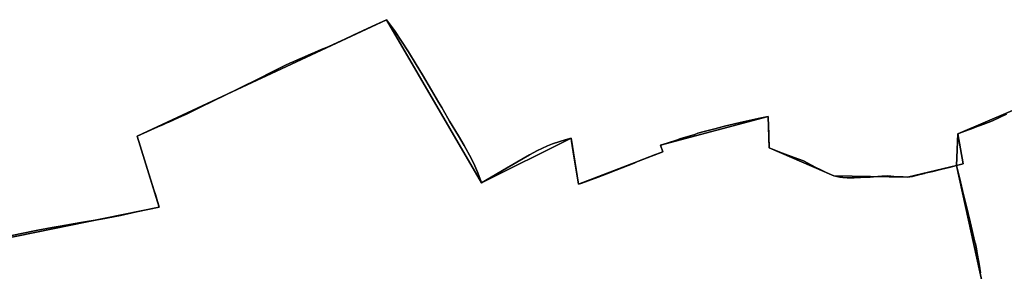
# Model space of a CAD drawing. Units: inches. Extents: x 48930 to 106139, y 57015 to 138762.
# Drawn here: x 80669 to 82163, y 65514 to 65897 of the extents above; entities that cross this region are included whole.
import ezdxf

# ---------------------------------------------------------------- set-up
doc = ezdxf.new("R2010")
doc.units = ezdxf.units.IN
doc.header["$MEASUREMENT"] = 0
for name, color, linetype, lineweight in [('LIMADM_CANTONS', 10, 'Continuous', 25), ('LIMADM_COMM_CADASTRALES', 10, 'Continuous', 25), ('LIMADM_COMMUNES', 10, 'Continuous', 25), ('LIMADM_GEN_CANTONS', 10, 'Continuous', 25), ('LIMADM_GEN_COMM_CADASTRALES', 10, 'Continuous', 25), ('LIMADM_GEN_COMMUNES', 10, 'Continuous', 25), ('LIMADM_GEN_SECTIONS', 10, 'Continuous', 25), ('LIMADM_LEGISLATIVE', 10, 'Continuous', 25), ('LIMADM_SECTIONS', 10, 'Continuous', 25)]:
    doc.layers.add(name, color=color, linetype=linetype, lineweight=lineweight)

# ---------------------------------------------------------------- blocks, each defined once
blk = doc.blocks.new('limadmin_ACAD_1_FMEBLOCK34')
at = {"layer": 'LIMADM_GEN_COMM_CADASTRALES'}
blk.add_lwpolyline([(-1367.368, -2519.097), (-1096.202, -2463.987), (-1129.602, -2356.025), (-751.483, -2179.176), (-607.272, -2426.804), (-471.413, -2359.29), (-459.929, -2429.263), (-331.967, -2379.8), (-335.401, -2369.612), (-172.257, -2326.464), (-170.478, -2374.088), (-72.413, -2416.173), (39.254, -2418.192), (113.636, -2400.786), (115.696, -2352.46), (232.872, -2302.381)], dxfattribs=at)
blk = doc.blocks.new('limadmin_ACAD_1_FMEBLOCK127')
at = {"layer": 'LIMADM_GEN_COMM_CADASTRALES'}
blk.add_lwpolyline([(960.241, 1437.7065), (843.065, 1387.6275), (841.005, 1339.3015), (766.623, 1321.8955), (654.956, 1323.9145), (556.891, 1365.9995), (555.112, 1413.6235), (391.968, 1370.4755), (395.402, 1360.2875), (267.44, 1310.8245), (255.956, 1380.7975), (120.097, 1313.2835), (-24.114, 1560.9115), (-402.233, 1384.0625), (-368.833, 1276.1005), (-639.999, 1220.9905)], dxfattribs=at)
blk = doc.blocks.new('limadmin_ACAD_1_FMEBLOCK139')
at = {"layer": 'LIMADM_GEN_CANTONS'}
blk.add_lwpolyline([(12610.549, 865.005), (12493.373, 814.926), (12491.313, 766.6), (12416.931, 749.194), (12305.264, 751.213), (12207.199, 793.298), (12205.42, 840.922), (12042.276, 797.774), (12045.71, 787.586), (11917.748, 738.123), (11906.264, 808.096), (11770.405, 740.582), (11626.194, 988.21), (11248.075, 811.361), (11281.475, 703.399), (11010.309, 648.289)], dxfattribs=at)
blk = doc.blocks.new('limadmin_ACAD_1_FMEBLOCK142')
at = {"layer": 'LIMADM_GEN_CANTONS'}
blk.add_lwpolyline([(1629.4715, -8889.5955), (1900.6375, -8834.4855), (1867.2375, -8726.5235), (2245.3565, -8549.6745), (2389.5675, -8797.3025), (2525.4265, -8729.7885), (2536.9105, -8799.7615), (2664.8725, -8750.2985), (2661.4385, -8740.1105), (2824.5825, -8696.9625), (2826.3615, -8744.5865), (2924.4265, -8786.6715), (3036.0935, -8788.6905), (3110.4755, -8771.2845), (3112.5355, -8722.9585), (3229.7115, -8672.8795)], dxfattribs=at)
blk = doc.blocks.new('limadmin_ACAD_1_FMEBLOCK207')
at = {"layer": 'LIMADM_GEN_SECTIONS'}
blk.add_lwpolyline([(-863.1125, -1259.2985), (-591.9465, -1204.1885), (-625.3465, -1096.2265), (-247.2275, -919.3775), (-103.0165, -1167.0055), (32.8425, -1099.4915), (44.3265, -1169.4645), (172.2885, -1120.0015), (168.8545, -1109.8135), (331.9985, -1066.6655), (333.7775, -1114.2895), (431.8425, -1156.3745), (543.5095, -1158.3935), (617.8915, -1140.9875), (619.9515, -1092.6615), (737.1275, -1042.5825)], dxfattribs=at)
blk = doc.blocks.new('limadmin_ACAD_1_FMEBLOCK473')
at = {"layer": 'LIMADM_GEN_SECTIONS'}
blk.add_lwpolyline([(-1461.766, 351.911), (-1578.942, 301.832), (-1581.002, 253.506), (-1541.031, 71.581)], dxfattribs=at)
blk = doc.blocks.new('limadmin_ACAD_1_FMEBLOCK511')
at = {"layer": 'LIMADM_GEN_SECTIONS'}
blk.add_lwpolyline([(844.526, 843.1075), (804.555, 1025.0325), (730.173, 1007.6265), (618.506, 1009.6455), (520.441, 1051.7305), (518.662, 1099.3545), (355.518, 1056.2065), (358.952, 1046.0185), (230.99, 996.5555), (219.506, 1066.5285), (83.647, 999.0145), (-60.564, 1246.6425), (-438.683, 1069.7935), (-405.283, 961.8315), (-676.449, 906.7215)], dxfattribs=at)
blk = doc.blocks.new('limadmin_ACAD_1_FMEBLOCK719')
at = {"layer": 'LIMADM_GEN_COMMUNES'}
blk.add_lwpolyline([(960.241, 1437.7065), (843.065, 1387.6275), (841.005, 1339.3015), (766.623, 1321.8955), (654.956, 1323.9145), (556.891, 1365.9995), (555.112, 1413.6235), (391.968, 1370.4755), (395.402, 1360.2875), (267.44, 1310.8245), (255.956, 1380.7975), (120.097, 1313.2835), (-24.114, 1560.9115), (-402.233, 1384.0625), (-368.833, 1276.1005), (-639.999, 1220.9905)], dxfattribs=at)
blk = doc.blocks.new('limadmin_ACAD_1_FMEBLOCK728')
at = {"layer": 'LIMADM_GEN_COMMUNES'}
blk.add_lwpolyline([(-1367.368, -2519.097), (-1096.202, -2463.987), (-1129.602, -2356.025), (-751.483, -2179.176), (-607.272, -2426.804), (-471.413, -2359.29), (-459.929, -2429.263), (-331.967, -2379.8), (-335.401, -2369.612), (-172.257, -2326.464), (-170.478, -2374.088), (-72.413, -2416.173), (39.254, -2418.192), (113.636, -2400.786), (115.696, -2352.46), (232.872, -2302.381)], dxfattribs=at)
blk = doc.blocks.new('limadmin_ACAD_1_FMEBLOCK785')
at = {"layer": 'LIMADM_COMMUNES'}
blk.add_lwpolyline([(916.067, 1417.3385), (895.001, 1407.2455), (881.802, 1402.3365), (867.387, 1396.9755), (866.839, 1396.7715), (861.203, 1394.6755), (852.737, 1391.5275), (848.939, 1390.1145), (842.251, 1387.6275), (850.109, 1341.7075), (840.191, 1339.3015), (829.195, 1336.6185), (826.408, 1335.9385), (815.903, 1333.3745), (804.34, 1330.5525), (794.314, 1328.1065), (791.504, 1327.4205), (784.58, 1325.6795), (780.754, 1324.7005), (777.071, 1323.7585), (773.174, 1322.7615), (765.809, 1321.8955), (759.005, 1322.0825), (752.993, 1322.2475), (750.024, 1322.3285), (735.301, 1323.6265), (726.801, 1323.3375), (714.228, 1322.3225), (708.936, 1321.8955), (694.273, 1321.1945), (684.803, 1320.7415), (674.224, 1320.7415), (667.612, 1321.1845), (663.098, 1321.6065), (654.142, 1323.9145), (643.607, 1328.3575), (633.404, 1333.3825), (626.911, 1336.5795), (608.09, 1346.5315), (594.042, 1351.7545), (575.912, 1358.2155), (556.077, 1365.9995), (555.413, 1383.7665), (555.253, 1388.0525), (554.852, 1398.7955), (554.298, 1413.6235), (539.379, 1410.7325), (509.997, 1404.2625), (488.292, 1399.3585), (484.663, 1398.3625), (473.391, 1395.2705), (457.431, 1390.9085), (447.848, 1388.2905), (442.916, 1386.7465), (422.045, 1380.2135), (415.103, 1378.0305), (400.947, 1373.5785), (391.154, 1370.4755), (394.588, 1360.2875), (383.386, 1356.0295), (356.292, 1345.2575), (350.816, 1343.0805), (323.865, 1332.5665), (316.058, 1329.5215), (296.12, 1321.9155), (271.441, 1312.5015), (266.626, 1310.8245), (259.523, 1353.4745), (255.836, 1376.4695), (255.142, 1380.7975), (246.37, 1378.2465), (238.409, 1375.9315), (227.276, 1372.0975), (219.549, 1369.3155), (210.855, 1365.2395), (204.076, 1361.9635), (192.27, 1355.7485), (182.678, 1350.2345), (157.269, 1335.4135), (119.283, 1313.2835), (118.188, 1316.3635), (113.58, 1328.0665), (107.48, 1342.6295), (101.245, 1355.1605), (95.66, 1365.2845), (93.211, 1369.7235), (84.455, 1384.6665), (70.915, 1406.8645), (68.32, 1411.3075), (58.868, 1427.4865), (54.269, 1435.4045), (43.417, 1454.0905), (29.729, 1476.9855), (20.094, 1492.9785), (8.457, 1512.2895), (-1.964, 1528.2995), (-12.907, 1544.4755), (-24.928, 1560.9115), (-41.378, 1553.3235), (-53.867, 1547.5625), (-75.366, 1537.4325), (-88.343, 1531.3185), (-99.343, 1526.3135), (-113.522, 1519.8625), (-123.86, 1515.4265), (-134.083, 1511.0405), (-139.164, 1508.8605), (-144.925, 1506.3795), (-164.605, 1497.9025), (-165.725, 1497.4205), (-171.721, 1494.6445), (-178.063, 1491.7085), (-179.134, 1491.1755), (-183.324, 1489.0885), (-202.556, 1479.5085), (-215.116, 1473.2935), (-249.884, 1456.0895), (-307.328, 1427.8115), (-328.34, 1417.5275), (-340.172, 1412.2175), (-355.189, 1405.4785), (-358.24, 1404.1095), (-364.248, 1401.4135), (-371.906, 1397.9885), (-403.047, 1384.0625), (-385.506, 1326.5535), (-377.414, 1300.8095), (-375.666, 1295.2485), (-369.647, 1276.1005), (-404.441, 1268.9945), (-428.494, 1263.5195), (-457.765, 1258.1385), (-488.851, 1252.5955), (-520.082, 1247.2745), (-532.03, 1245.2385), (-553.862, 1241.4435), (-581.216, 1235.6825), (-609.768, 1229.4025)], dxfattribs=at)
blk = doc.blocks.new('limadmin_ACAD_1_FMEBLOCK819')
at = {"layer": 'LIMADM_COMMUNES'}
blk.add_lwpolyline([(-1336.323, -2511.612), (-1307.771, -2505.332), (-1280.417, -2499.571), (-1258.585, -2495.776), (-1246.637, -2493.74), (-1215.406, -2488.419), (-1184.32, -2482.876), (-1155.049, -2477.495), (-1130.996, -2472.02), (-1096.202, -2464.914), (-1102.221, -2445.766), (-1103.969, -2440.205), (-1112.061, -2414.461), (-1129.602, -2356.952), (-1098.461, -2343.026), (-1090.803, -2339.601), (-1084.795, -2336.905), (-1081.744, -2335.536), (-1066.727, -2328.797), (-1054.895, -2323.487), (-1033.883, -2313.203), (-976.439, -2284.925), (-941.671, -2267.721), (-929.111, -2261.506), (-909.879, -2251.926), (-905.689, -2249.839), (-904.618, -2249.306), (-898.276, -2246.37), (-892.28, -2243.594), (-891.16, -2243.112), (-871.48, -2234.635), (-865.719, -2232.154), (-860.638, -2229.974), (-850.415, -2225.588), (-840.077, -2221.152), (-825.898, -2214.701), (-814.898, -2209.696), (-801.921, -2203.582), (-780.422, -2193.452), (-767.933, -2187.691), (-751.483, -2180.103), (-739.462, -2196.539), (-728.519, -2212.715), (-718.098, -2228.725), (-706.461, -2248.036), (-696.826, -2264.029), (-683.138, -2286.924), (-672.286, -2305.61), (-667.687, -2313.528), (-658.235, -2329.707), (-655.64, -2334.15), (-642.1, -2356.348), (-633.344, -2371.291), (-630.895, -2375.73), (-625.31, -2385.854), (-619.075, -2398.385), (-612.975, -2412.948), (-608.367, -2424.651), (-607.272, -2427.731), (-569.286, -2405.601), (-543.877, -2390.78), (-534.285, -2385.266), (-522.479, -2379.051), (-515.7, -2375.775), (-507.006, -2371.699), (-499.279, -2368.917), (-488.146, -2365.083), (-480.185, -2362.768), (-471.413, -2360.217), (-470.719, -2364.545), (-467.032, -2387.54), (-459.929, -2430.19), (-455.114, -2428.513), (-430.435, -2419.099), (-410.497, -2411.493), (-402.69, -2408.448), (-375.739, -2397.934), (-370.263, -2395.757), (-343.169, -2384.985), (-331.967, -2380.727), (-335.401, -2370.539), (-325.608, -2367.436), (-311.452, -2362.984), (-304.51, -2360.801), (-283.639, -2354.268), (-278.707, -2352.724), (-269.124, -2350.106), (-253.164, -2345.744), (-241.892, -2342.652), (-238.263, -2341.656), (-216.558, -2336.752), (-187.176, -2330.282), (-172.257, -2327.391), (-171.703, -2342.219), (-171.302, -2352.962), (-171.142, -2357.248), (-170.478, -2375.015), (-150.643, -2382.799), (-132.513, -2389.26), (-118.465, -2394.483), (-99.644, -2404.435), (-93.151, -2407.632), (-82.948, -2412.657), (-72.413, -2417.1), (-63.457, -2419.408), (-58.943, -2419.83), (-52.331, -2420.273), (-41.752, -2420.273), (-32.282, -2419.82), (-17.619, -2419.119), (-12.327, -2418.692), (0.246, -2417.677), (8.746, -2417.388), (23.469, -2418.686), (26.438, -2418.767), (32.45, -2418.932), (39.254, -2419.119), (46.619, -2418.253), (50.516, -2417.256), (54.199, -2416.314), (58.025, -2415.335), (64.949, -2413.594), (67.759, -2412.908), (77.785, -2410.462), (89.348, -2407.64), (99.853, -2405.076), (102.64, -2404.396), (113.636, -2401.713), (123.554, -2399.307), (115.696, -2353.387), (122.384, -2350.9), (126.182, -2349.487), (134.648, -2346.339), (140.284, -2344.243), (140.832, -2344.039), (155.247, -2338.678), (168.446, -2333.769), (189.512, -2323.676)], dxfattribs=at)

msp = doc.modelspace()

# ---------------------------------------------------------------- linework, layer by layer
at = {"layer": 'LIMADM_CANTONS'}
for points in [[(82166.14, 65753.096), (82145.074, 65743.003), (82131.875, 65738.094), (82117.46, 65732.733), (82116.912, 65732.529), (82111.276, 65730.433), (82102.81, 65727.285), (82099.012, 65725.872), (82092.324, 65723.385), (82100.182, 65677.465), (82090.264, 65675.059), (82079.268, 65672.376), (82076.481, 65671.696), (82065.976, 65669.132), (82054.413, 65666.31), (82044.387, 65663.864), (82041.577, 65663.178), (82034.653, 65661.437), (82030.827, 65660.458), (82027.144, 65659.516), (82023.247, 65658.519), (82015.882, 65657.653), (82009.078, 65657.84), (82003.066, 65658.005), (82000.097, 65658.086), (81985.374, 65659.384), (81976.874, 65659.095), (81964.301, 65658.08), (81959.009, 65657.653), (81944.346, 65656.952), (81934.876, 65656.499), (81924.297, 65656.499), (81917.685, 65656.942), (81913.171, 65657.364), (81904.215, 65659.672), (81893.68, 65664.115), (81883.477, 65669.14), (81876.984, 65672.337), (81858.163, 65682.289), (81844.115, 65687.512), (81825.985, 65693.973), (81806.15, 65701.757), (81805.486, 65719.524), (81805.326, 65723.81), (81804.925, 65734.553), (81804.371, 65749.381), (81789.452, 65746.49), (81760.07, 65740.02), (81738.365, 65735.116), (81734.736, 65734.12), (81723.464, 65731.028), (81707.504, 65726.666), (81697.921, 65724.048), (81692.989, 65722.504), (81672.118, 65715.971), (81665.176, 65713.788), (81651.02, 65709.336), (81641.227, 65706.233), (81644.661, 65696.045), (81633.459, 65691.787), (81606.365, 65681.015), (81600.889, 65678.838), (81573.938, 65668.324), (81566.131, 65665.279), (81546.193, 65657.673), (81521.514, 65648.259), (81516.699, 65646.582), (81509.596, 65689.232), (81505.909, 65712.227), (81505.215, 65716.555), (81496.443, 65714.004), (81488.482, 65711.689), (81477.349, 65707.855), (81469.622, 65705.073), (81460.928, 65700.997), (81454.149, 65697.721), (81442.343, 65691.506), (81432.751, 65685.992), (81407.342, 65671.171), (81369.356, 65649.041), (81368.261, 65652.121), (81363.653, 65663.824), (81357.553, 65678.387), (81351.318, 65690.918), (81345.733, 65701.042), (81343.284, 65705.481), (81334.528, 65720.424), (81320.988, 65742.622), (81318.393, 65747.065), (81308.941, 65763.244), (81304.342, 65771.162), (81293.49, 65789.848), (81279.802, 65812.743), (81270.167, 65828.736), (81258.53, 65848.047), (81248.109, 65864.057), (81237.166, 65880.233), (81225.145, 65896.669), (81208.695, 65889.081), (81196.206, 65883.32), (81174.707, 65873.19), (81161.73, 65867.076), (81150.73, 65862.071), (81136.551, 65855.62), (81126.213, 65851.184), (81115.99, 65846.798), (81110.909, 65844.618), (81105.148, 65842.137), (81085.468, 65833.66), (81084.348, 65833.178), (81078.352, 65830.402), (81072.01, 65827.466), (81070.939, 65826.933), (81066.749, 65824.846), (81047.517, 65815.266), (81034.957, 65809.051), (81000.189, 65791.847), (80942.745, 65763.569), (80921.733, 65753.285), (80909.901, 65747.975), (80894.884, 65741.236), (80891.833, 65739.867), (80885.825, 65737.171), (80878.167, 65733.746), (80847.026, 65719.82), (80864.567, 65662.311), (80872.659, 65636.567), (80874.407, 65631.006), (80880.426, 65611.858), (80845.632, 65604.752), (80821.579, 65599.277), (80792.308, 65593.896), (80761.222, 65588.353), (80729.991, 65583.032), (80718.043, 65580.996), (80696.211, 65577.201), (80668.857, 65571.44), (80640.305, 65565.16)], [(80640.305, 65565.16), (80668.857, 65571.44), (80696.211, 65577.201), (80718.043, 65580.996), (80729.991, 65583.032), (80761.222, 65588.353), (80792.308, 65593.896), (80821.579, 65599.277), (80845.632, 65604.752), (80880.426, 65611.858), (80874.407, 65631.006), (80872.659, 65636.567), (80864.567, 65662.311), (80847.026, 65719.82), (80878.167, 65733.746), (80885.825, 65737.171), (80891.833, 65739.867), (80894.884, 65741.236), (80909.901, 65747.975), (80921.733, 65753.285), (80942.745, 65763.569), (81000.189, 65791.847), (81034.957, 65809.051), (81047.517, 65815.266), (81066.749, 65824.846), (81070.939, 65826.933), (81072.01, 65827.466), (81078.352, 65830.402), (81084.348, 65833.178), (81085.468, 65833.66), (81105.148, 65842.137), (81110.909, 65844.618), (81115.99, 65846.798), (81126.213, 65851.184), (81136.551, 65855.62), (81150.73, 65862.071), (81161.73, 65867.076), (81174.707, 65873.19), (81196.206, 65883.32), (81208.695, 65889.081), (81225.145, 65896.669), (81237.166, 65880.233), (81248.109, 65864.057), (81258.53, 65848.047), (81270.167, 65828.736), (81279.802, 65812.743), (81293.49, 65789.848), (81304.342, 65771.162), (81308.941, 65763.244), (81318.393, 65747.065), (81320.988, 65742.622), (81334.528, 65720.424), (81343.284, 65705.481), (81345.733, 65701.042), (81351.318, 65690.918), (81357.553, 65678.387), (81363.653, 65663.824), (81368.261, 65652.121), (81369.356, 65649.041), (81407.342, 65671.171), (81432.751, 65685.992), (81442.343, 65691.506), (81454.149, 65697.721), (81460.928, 65700.997), (81469.622, 65705.073), (81477.349, 65707.855), (81488.482, 65711.689), (81496.443, 65714.004), (81505.215, 65716.555), (81505.909, 65712.227), (81509.596, 65689.232), (81516.699, 65646.582), (81521.514, 65648.259), (81546.193, 65657.673), (81566.131, 65665.279), (81573.938, 65668.324), (81600.889, 65678.838), (81606.365, 65681.015), (81633.459, 65691.787), (81644.661, 65696.045), (81641.227, 65706.233), (81651.02, 65709.336), (81665.176, 65713.788), (81672.118, 65715.971), (81692.989, 65722.504), (81697.921, 65724.048), (81707.504, 65726.666), (81723.464, 65731.028), (81734.736, 65734.12), (81738.365, 65735.116), (81760.07, 65740.02), (81789.452, 65746.49), (81804.371, 65749.381), (81804.925, 65734.553), (81805.326, 65723.81), (81805.486, 65719.524), (81806.15, 65701.757), (81825.985, 65693.973), (81844.115, 65687.512), (81858.163, 65682.289), (81876.984, 65672.337), (81883.477, 65669.14), (81893.68, 65664.115), (81904.215, 65659.672), (81913.171, 65657.364), (81917.685, 65656.942), (81924.297, 65656.499), (81934.876, 65656.499), (81944.346, 65656.952), (81959.009, 65657.653), (81964.301, 65658.08), (81976.874, 65659.095), (81985.374, 65659.384), (82000.097, 65658.086), (82003.066, 65658.005), (82009.078, 65657.84), (82015.882, 65657.653), (82023.247, 65658.519), (82027.144, 65659.516), (82030.827, 65660.458), (82034.653, 65661.437), (82041.577, 65663.178), (82044.387, 65663.864), (82054.413, 65666.31), (82065.976, 65669.132), (82076.481, 65671.696), (82079.268, 65672.376), (82090.264, 65675.059), (82100.182, 65677.465), (82092.324, 65723.385), (82099.012, 65725.872), (82102.81, 65727.285), (82111.276, 65730.433), (82116.912, 65732.529), (82117.46, 65732.733), (82131.875, 65738.094), (82145.074, 65743.003), (82166.14, 65753.096)]]:
    msp.add_lwpolyline(points, dxfattribs=at)
at = {"layer": 'LIMADM_COMM_CADASTRALES'}
for points in [[(82166.14, 65753.096), (82145.074, 65743.003), (82131.875, 65738.094), (82117.46, 65732.733), (82116.912, 65732.529), (82111.276, 65730.433), (82102.81, 65727.285), (82099.012, 65725.872), (82092.324, 65723.385), (82100.182, 65677.465), (82090.264, 65675.059), (82079.268, 65672.376), (82076.481, 65671.696), (82065.976, 65669.132), (82054.413, 65666.31), (82044.387, 65663.864), (82041.577, 65663.178), (82034.653, 65661.437), (82030.827, 65660.458), (82027.144, 65659.516), (82023.247, 65658.519), (82015.882, 65657.653), (82009.078, 65657.84), (82003.066, 65658.005), (82000.097, 65658.086), (81985.374, 65659.384), (81976.874, 65659.095), (81964.301, 65658.08), (81959.009, 65657.653), (81944.346, 65656.952), (81934.876, 65656.499), (81924.297, 65656.499), (81917.685, 65656.942), (81913.171, 65657.364), (81904.215, 65659.672), (81893.68, 65664.115), (81883.477, 65669.14), (81876.984, 65672.337), (81858.163, 65682.289), (81844.115, 65687.512), (81825.985, 65693.973), (81806.15, 65701.757), (81805.486, 65719.524), (81805.326, 65723.81), (81804.925, 65734.553), (81804.371, 65749.381), (81789.452, 65746.49), (81760.07, 65740.02), (81738.365, 65735.116), (81734.736, 65734.12), (81723.464, 65731.028), (81707.504, 65726.666), (81697.921, 65724.048), (81692.989, 65722.504), (81672.118, 65715.971), (81665.176, 65713.788), (81651.02, 65709.336), (81641.227, 65706.233), (81644.661, 65696.045), (81633.459, 65691.787), (81606.365, 65681.015), (81600.889, 65678.838), (81573.938, 65668.324), (81566.131, 65665.279), (81546.193, 65657.673), (81521.514, 65648.259), (81516.699, 65646.582), (81509.596, 65689.232), (81505.909, 65712.227), (81505.215, 65716.555), (81496.443, 65714.004), (81488.482, 65711.689), (81477.349, 65707.855), (81469.622, 65705.073), (81460.928, 65700.997), (81454.149, 65697.721), (81442.343, 65691.506), (81432.751, 65685.992), (81407.342, 65671.171), (81369.356, 65649.041), (81368.261, 65652.121), (81363.653, 65663.824), (81357.553, 65678.387), (81351.318, 65690.918), (81345.733, 65701.042), (81343.284, 65705.481), (81334.528, 65720.424), (81320.988, 65742.622), (81318.393, 65747.065), (81308.941, 65763.244), (81304.342, 65771.162), (81293.49, 65789.848), (81279.802, 65812.743), (81270.167, 65828.736), (81258.53, 65848.047), (81248.109, 65864.057), (81237.166, 65880.233), (81225.145, 65896.669), (81208.695, 65889.081), (81196.206, 65883.32), (81174.707, 65873.19), (81161.73, 65867.076), (81150.73, 65862.071), (81136.551, 65855.62), (81126.213, 65851.184), (81115.99, 65846.798), (81110.909, 65844.618), (81105.148, 65842.137), (81085.468, 65833.66), (81084.348, 65833.178), (81078.352, 65830.402), (81072.01, 65827.466), (81070.939, 65826.933), (81066.749, 65824.846), (81047.517, 65815.266), (81034.957, 65809.051), (81000.189, 65791.847), (80942.745, 65763.569), (80921.733, 65753.285), (80909.901, 65747.975), (80894.884, 65741.236), (80891.833, 65739.867), (80885.825, 65737.171), (80878.167, 65733.746), (80847.026, 65719.82), (80864.567, 65662.311), (80872.659, 65636.567), (80874.407, 65631.006), (80880.426, 65611.858), (80845.632, 65604.752), (80821.579, 65599.277), (80792.308, 65593.896), (80761.222, 65588.353), (80729.991, 65583.032), (80718.043, 65580.996), (80696.211, 65577.201), (80668.857, 65571.44), (80640.305, 65565.16)], [(80640.305, 65565.16), (80668.857, 65571.44), (80696.211, 65577.201), (80718.043, 65580.996), (80729.991, 65583.032), (80761.222, 65588.353), (80792.308, 65593.896), (80821.579, 65599.277), (80845.632, 65604.752), (80880.426, 65611.858), (80874.407, 65631.006), (80872.659, 65636.567), (80864.567, 65662.311), (80847.026, 65719.82), (80878.167, 65733.746), (80885.825, 65737.171), (80891.833, 65739.867), (80894.884, 65741.236), (80909.901, 65747.975), (80921.733, 65753.285), (80942.745, 65763.569), (81000.189, 65791.847), (81034.957, 65809.051), (81047.517, 65815.266), (81066.749, 65824.846), (81070.939, 65826.933), (81072.01, 65827.466), (81078.352, 65830.402), (81084.348, 65833.178), (81085.468, 65833.66), (81105.148, 65842.137), (81110.909, 65844.618), (81115.99, 65846.798), (81126.213, 65851.184), (81136.551, 65855.62), (81150.73, 65862.071), (81161.73, 65867.076), (81174.707, 65873.19), (81196.206, 65883.32), (81208.695, 65889.081), (81225.145, 65896.669), (81237.166, 65880.233), (81248.109, 65864.057), (81258.53, 65848.047), (81270.167, 65828.736), (81279.802, 65812.743), (81293.49, 65789.848), (81304.342, 65771.162), (81308.941, 65763.244), (81318.393, 65747.065), (81320.988, 65742.622), (81334.528, 65720.424), (81343.284, 65705.481), (81345.733, 65701.042), (81351.318, 65690.918), (81357.553, 65678.387), (81363.653, 65663.824), (81368.261, 65652.121), (81369.356, 65649.041), (81407.342, 65671.171), (81432.751, 65685.992), (81442.343, 65691.506), (81454.149, 65697.721), (81460.928, 65700.997), (81469.622, 65705.073), (81477.349, 65707.855), (81488.482, 65711.689), (81496.443, 65714.004), (81505.215, 65716.555), (81505.909, 65712.227), (81509.596, 65689.232), (81516.699, 65646.582), (81521.514, 65648.259), (81546.193, 65657.673), (81566.131, 65665.279), (81573.938, 65668.324), (81600.889, 65678.838), (81606.365, 65681.015), (81633.459, 65691.787), (81644.661, 65696.045), (81641.227, 65706.233), (81651.02, 65709.336), (81665.176, 65713.788), (81672.118, 65715.971), (81692.989, 65722.504), (81697.921, 65724.048), (81707.504, 65726.666), (81723.464, 65731.028), (81734.736, 65734.12), (81738.365, 65735.116), (81760.07, 65740.02), (81789.452, 65746.49), (81804.371, 65749.381), (81804.925, 65734.553), (81805.326, 65723.81), (81805.486, 65719.524), (81806.15, 65701.757), (81825.985, 65693.973), (81844.115, 65687.512), (81858.163, 65682.289), (81876.984, 65672.337), (81883.477, 65669.14), (81893.68, 65664.115), (81904.215, 65659.672), (81913.171, 65657.364), (81917.685, 65656.942), (81924.297, 65656.499), (81934.876, 65656.499), (81944.346, 65656.952), (81959.009, 65657.653), (81964.301, 65658.08), (81976.874, 65659.095), (81985.374, 65659.384), (82000.097, 65658.086), (82003.066, 65658.005), (82009.078, 65657.84), (82015.882, 65657.653), (82023.247, 65658.519), (82027.144, 65659.516), (82030.827, 65660.458), (82034.653, 65661.437), (82041.577, 65663.178), (82044.387, 65663.864), (82054.413, 65666.31), (82065.976, 65669.132), (82076.481, 65671.696), (82079.268, 65672.376), (82090.264, 65675.059), (82100.182, 65677.465), (82092.324, 65723.385), (82099.012, 65725.872), (82102.81, 65727.285), (82111.276, 65730.433), (82116.912, 65732.529), (82117.46, 65732.733), (82131.875, 65738.094), (82145.074, 65743.003), (82166.14, 65753.096)]]:
    msp.add_lwpolyline(points, dxfattribs=at)
at = {"layer": 'LIMADM_LEGISLATIVE'}
for points in [[(82166.14, 65753.096), (82145.074, 65743.003), (82131.875, 65738.094), (82117.46, 65732.733), (82116.912, 65732.529), (82111.276, 65730.433), (82102.81, 65727.285), (82099.012, 65725.872), (82092.324, 65723.385), (82100.182, 65677.465), (82090.264, 65675.059), (82079.268, 65672.376), (82076.481, 65671.696), (82065.976, 65669.132), (82054.413, 65666.31), (82044.387, 65663.864), (82041.577, 65663.178), (82034.653, 65661.437), (82030.827, 65660.458), (82027.144, 65659.516), (82023.247, 65658.519), (82015.882, 65657.653), (82009.078, 65657.84), (82003.066, 65658.005), (82000.097, 65658.086), (81985.374, 65659.384), (81976.874, 65659.095), (81964.301, 65658.08), (81959.009, 65657.653), (81944.346, 65656.952), (81934.876, 65656.499), (81924.297, 65656.499), (81917.685, 65656.942), (81913.171, 65657.364), (81904.215, 65659.672), (81893.68, 65664.115), (81883.477, 65669.14), (81876.984, 65672.337), (81858.163, 65682.289), (81844.115, 65687.512), (81825.985, 65693.973), (81806.15, 65701.757), (81805.486, 65719.524), (81805.326, 65723.81), (81804.925, 65734.553), (81804.371, 65749.381), (81789.452, 65746.49), (81760.07, 65740.02), (81738.365, 65735.116), (81734.736, 65734.12), (81723.464, 65731.028), (81707.504, 65726.666), (81697.921, 65724.048), (81692.989, 65722.504), (81672.118, 65715.971), (81665.176, 65713.788), (81651.02, 65709.336), (81641.227, 65706.233), (81644.661, 65696.045), (81633.459, 65691.787), (81606.365, 65681.015), (81600.889, 65678.838), (81573.938, 65668.324), (81566.131, 65665.279), (81546.193, 65657.673), (81521.514, 65648.259), (81516.699, 65646.582), (81509.596, 65689.232), (81505.909, 65712.227), (81505.215, 65716.555), (81496.443, 65714.004), (81488.482, 65711.689), (81477.349, 65707.855), (81469.622, 65705.073), (81460.928, 65700.997), (81454.149, 65697.721), (81442.343, 65691.506), (81432.751, 65685.992), (81407.342, 65671.171), (81369.356, 65649.041), (81368.261, 65652.121), (81363.653, 65663.824), (81357.553, 65678.387), (81351.318, 65690.918), (81345.733, 65701.042), (81343.284, 65705.481), (81334.528, 65720.424), (81320.988, 65742.622), (81318.393, 65747.065), (81308.941, 65763.244), (81304.342, 65771.162), (81293.49, 65789.848), (81279.802, 65812.743), (81270.167, 65828.736), (81258.53, 65848.047), (81248.109, 65864.057), (81237.166, 65880.233), (81225.145, 65896.669), (81208.695, 65889.081), (81196.206, 65883.32), (81174.707, 65873.19), (81161.73, 65867.076), (81150.73, 65862.071), (81136.551, 65855.62), (81126.213, 65851.184), (81115.99, 65846.798), (81110.909, 65844.618), (81105.148, 65842.137), (81085.468, 65833.66), (81084.348, 65833.178), (81078.352, 65830.402), (81072.01, 65827.466), (81070.939, 65826.933), (81066.749, 65824.846), (81047.517, 65815.266), (81034.957, 65809.051), (81000.189, 65791.847), (80942.745, 65763.569), (80921.733, 65753.285), (80909.901, 65747.975), (80894.884, 65741.236), (80891.833, 65739.867), (80885.825, 65737.171), (80878.167, 65733.746), (80847.026, 65719.82), (80864.567, 65662.311), (80872.659, 65636.567), (80874.407, 65631.006), (80880.426, 65611.858), (80845.632, 65604.752), (80821.579, 65599.277), (80792.308, 65593.896), (80761.222, 65588.353), (80729.991, 65583.032), (80718.043, 65580.996), (80696.211, 65577.201), (80668.857, 65571.44), (80640.305, 65565.16)], [(80640.305, 65565.16), (80668.857, 65571.44), (80696.211, 65577.201), (80718.043, 65580.996), (80729.991, 65583.032), (80761.222, 65588.353), (80792.308, 65593.896), (80821.579, 65599.277), (80845.632, 65604.752), (80880.426, 65611.858), (80874.407, 65631.006), (80872.659, 65636.567), (80864.567, 65662.311), (80847.026, 65719.82), (80878.167, 65733.746), (80885.825, 65737.171), (80891.833, 65739.867), (80894.884, 65741.236), (80909.901, 65747.975), (80921.733, 65753.285), (80942.745, 65763.569), (81000.189, 65791.847), (81034.957, 65809.051), (81047.517, 65815.266), (81066.749, 65824.846), (81070.939, 65826.933), (81072.01, 65827.466), (81078.352, 65830.402), (81084.348, 65833.178), (81085.468, 65833.66), (81105.148, 65842.137), (81110.909, 65844.618), (81115.99, 65846.798), (81126.213, 65851.184), (81136.551, 65855.62), (81150.73, 65862.071), (81161.73, 65867.076), (81174.707, 65873.19), (81196.206, 65883.32), (81208.695, 65889.081), (81225.145, 65896.669), (81237.166, 65880.233), (81248.109, 65864.057), (81258.53, 65848.047), (81270.167, 65828.736), (81279.802, 65812.743), (81293.49, 65789.848), (81304.342, 65771.162), (81308.941, 65763.244), (81318.393, 65747.065), (81320.988, 65742.622), (81334.528, 65720.424), (81343.284, 65705.481), (81345.733, 65701.042), (81351.318, 65690.918), (81357.553, 65678.387), (81363.653, 65663.824), (81368.261, 65652.121), (81369.356, 65649.041), (81407.342, 65671.171), (81432.751, 65685.992), (81442.343, 65691.506), (81454.149, 65697.721), (81460.928, 65700.997), (81469.622, 65705.073), (81477.349, 65707.855), (81488.482, 65711.689), (81496.443, 65714.004), (81505.215, 65716.555), (81505.909, 65712.227), (81509.596, 65689.232), (81516.699, 65646.582), (81521.514, 65648.259), (81546.193, 65657.673), (81566.131, 65665.279), (81573.938, 65668.324), (81600.889, 65678.838), (81606.365, 65681.015), (81633.459, 65691.787), (81644.661, 65696.045), (81641.227, 65706.233), (81651.02, 65709.336), (81665.176, 65713.788), (81672.118, 65715.971), (81692.989, 65722.504), (81697.921, 65724.048), (81707.504, 65726.666), (81723.464, 65731.028), (81734.736, 65734.12), (81738.365, 65735.116), (81760.07, 65740.02), (81789.452, 65746.49), (81804.371, 65749.381), (81804.925, 65734.553), (81805.326, 65723.81), (81805.486, 65719.524), (81806.15, 65701.757), (81825.985, 65693.973), (81844.115, 65687.512), (81858.163, 65682.289), (81876.984, 65672.337), (81883.477, 65669.14), (81893.68, 65664.115), (81904.215, 65659.672), (81913.171, 65657.364), (81917.685, 65656.942), (81924.297, 65656.499), (81934.876, 65656.499), (81944.346, 65656.952), (81959.009, 65657.653), (81964.301, 65658.08), (81976.874, 65659.095), (81985.374, 65659.384), (82000.097, 65658.086), (82003.066, 65658.005), (82009.078, 65657.84), (82015.882, 65657.653), (82023.247, 65658.519), (82027.144, 65659.516), (82030.827, 65660.458), (82034.653, 65661.437), (82041.577, 65663.178), (82044.387, 65663.864), (82054.413, 65666.31), (82065.976, 65669.132), (82076.481, 65671.696), (82079.268, 65672.376), (82090.264, 65675.059), (82100.182, 65677.465), (82092.324, 65723.385), (82099.012, 65725.872), (82102.81, 65727.285), (82111.276, 65730.433), (82116.912, 65732.529), (82117.46, 65732.733), (82131.875, 65738.094), (82145.074, 65743.003), (82166.14, 65753.096)]]:
    msp.add_lwpolyline(points, dxfattribs=at)
at = {"layer": 'LIMADM_SECTIONS'}
for points in [[(82126.76, 65512.16), (82125.628, 65518.591), (82124.979, 65522.276), (82123.505, 65530.644), (82122.03, 65539.163), (82120.995, 65545.142), (82120.334, 65548.568), (82118.87, 65556.153), (82118.27, 65558.76), (82111.145, 65589.737), (82105.351, 65613.044), (82103.264, 65621.215), (82100.922, 65630.387), (82096.094, 65650.207), (82090.264, 65675.059), (82079.268, 65672.376), (82076.481, 65671.696), (82065.976, 65669.132), (82054.413, 65666.31), (82044.387, 65663.864), (82041.577, 65663.178), (82034.653, 65661.437), (82030.827, 65660.458), (82027.144, 65659.516), (82023.247, 65658.519), (82015.882, 65657.653), (82009.078, 65657.84), (82003.066, 65658.005), (82000.097, 65658.086), (81985.374, 65659.384), (81976.874, 65659.095), (81964.301, 65658.08), (81959.009, 65657.653), (81944.346, 65656.952), (81934.876, 65656.499), (81924.297, 65656.499), (81917.685, 65656.942), (81913.171, 65657.364), (81904.215, 65659.672), (81893.68, 65664.115), (81883.477, 65669.14), (81876.984, 65672.337), (81858.163, 65682.289), (81844.115, 65687.512), (81825.985, 65693.973), (81806.15, 65701.757), (81805.486, 65719.524), (81805.326, 65723.81), (81804.925, 65734.553), (81804.371, 65749.381), (81789.452, 65746.49), (81760.07, 65740.02), (81738.365, 65735.116), (81734.736, 65734.12), (81723.464, 65731.028), (81707.504, 65726.666), (81697.921, 65724.048), (81692.989, 65722.504), (81672.118, 65715.971), (81665.176, 65713.788), (81651.02, 65709.336), (81641.227, 65706.233), (81644.661, 65696.045), (81633.459, 65691.787), (81606.365, 65681.015), (81600.889, 65678.838), (81573.938, 65668.324), (81566.131, 65665.279), (81546.193, 65657.673), (81521.514, 65648.259), (81516.699, 65646.582), (81509.596, 65689.232), (81505.909, 65712.227), (81505.215, 65716.555), (81496.443, 65714.004), (81488.482, 65711.689), (81477.349, 65707.855), (81469.622, 65705.073), (81460.928, 65700.997), (81454.149, 65697.721), (81442.343, 65691.506), (81432.751, 65685.992), (81407.342, 65671.171), (81369.356, 65649.041), (81368.261, 65652.121), (81363.653, 65663.824), (81357.553, 65678.387), (81351.318, 65690.918), (81345.733, 65701.042), (81343.284, 65705.481), (81334.528, 65720.424), (81320.988, 65742.622), (81318.393, 65747.065), (81308.941, 65763.244), (81304.342, 65771.162), (81293.49, 65789.848), (81279.802, 65812.743), (81270.167, 65828.736), (81258.53, 65848.047), (81248.109, 65864.057), (81237.166, 65880.233), (81225.145, 65896.669), (81208.695, 65889.081), (81196.206, 65883.32), (81174.707, 65873.19), (81161.73, 65867.076), (81150.73, 65862.071), (81136.551, 65855.62), (81126.213, 65851.184), (81115.99, 65846.798), (81110.909, 65844.618), (81105.148, 65842.137), (81085.468, 65833.66), (81084.348, 65833.178), (81078.352, 65830.402), (81072.01, 65827.466), (81070.939, 65826.933), (81066.749, 65824.846), (81047.517, 65815.266), (81034.957, 65809.051), (81000.189, 65791.847), (80942.745, 65763.569), (80921.733, 65753.285), (80909.901, 65747.975), (80894.884, 65741.236), (80891.833, 65739.867), (80885.825, 65737.171), (80878.167, 65733.746), (80847.026, 65719.82), (80864.567, 65662.311), (80872.659, 65636.567), (80874.407, 65631.006), (80880.426, 65611.858), (80845.632, 65604.752), (80821.579, 65599.277), (80792.308, 65593.896), (80761.222, 65588.353), (80729.991, 65583.032), (80718.043, 65580.996), (80696.211, 65577.201), (80668.857, 65571.44), (80640.305, 65565.16)], [(80640.305, 65565.16), (80668.857, 65571.44), (80696.211, 65577.201), (80718.043, 65580.996), (80729.991, 65583.032), (80761.222, 65588.353), (80792.308, 65593.896), (80821.579, 65599.277), (80845.632, 65604.752), (80880.426, 65611.858), (80874.407, 65631.006), (80872.659, 65636.567), (80864.567, 65662.311), (80847.026, 65719.82), (80878.167, 65733.746), (80885.825, 65737.171), (80891.833, 65739.867), (80894.884, 65741.236), (80909.901, 65747.975), (80921.733, 65753.285), (80942.745, 65763.569), (81000.189, 65791.847), (81034.957, 65809.051), (81047.517, 65815.266), (81066.749, 65824.846), (81070.939, 65826.933), (81072.01, 65827.466), (81078.352, 65830.402), (81084.348, 65833.178), (81085.468, 65833.66), (81105.148, 65842.137), (81110.909, 65844.618), (81115.99, 65846.798), (81126.213, 65851.184), (81136.551, 65855.62), (81150.73, 65862.071), (81161.73, 65867.076), (81174.707, 65873.19), (81196.206, 65883.32), (81208.695, 65889.081), (81225.145, 65896.669), (81237.166, 65880.233), (81248.109, 65864.057), (81258.53, 65848.047), (81270.167, 65828.736), (81279.802, 65812.743), (81293.49, 65789.848), (81304.342, 65771.162), (81308.941, 65763.244), (81318.393, 65747.065), (81320.988, 65742.622), (81334.528, 65720.424), (81343.284, 65705.481), (81345.733, 65701.042), (81351.318, 65690.918), (81357.553, 65678.387), (81363.653, 65663.824), (81368.261, 65652.121), (81369.356, 65649.041), (81407.342, 65671.171), (81432.751, 65685.992), (81442.343, 65691.506), (81454.149, 65697.721), (81460.928, 65700.997), (81469.622, 65705.073), (81477.349, 65707.855), (81488.482, 65711.689), (81496.443, 65714.004), (81505.215, 65716.555), (81505.909, 65712.227), (81509.596, 65689.232), (81516.699, 65646.582), (81521.514, 65648.259), (81546.193, 65657.673), (81566.131, 65665.279), (81573.938, 65668.324), (81600.889, 65678.838), (81606.365, 65681.015), (81633.459, 65691.787), (81644.661, 65696.045), (81641.227, 65706.233), (81651.02, 65709.336), (81665.176, 65713.788), (81672.118, 65715.971), (81692.989, 65722.504), (81697.921, 65724.048), (81707.504, 65726.666), (81723.464, 65731.028), (81734.736, 65734.12), (81738.365, 65735.116), (81760.07, 65740.02), (81789.452, 65746.49), (81804.371, 65749.381), (81804.925, 65734.553), (81805.326, 65723.81), (81805.486, 65719.524), (81806.15, 65701.757), (81825.985, 65693.973), (81844.115, 65687.512), (81858.163, 65682.289), (81876.984, 65672.337), (81883.477, 65669.14), (81893.68, 65664.115), (81904.215, 65659.672), (81913.171, 65657.364), (81917.685, 65656.942), (81924.297, 65656.499), (81934.876, 65656.499), (81944.346, 65656.952), (81959.009, 65657.653), (81964.301, 65658.08), (81976.874, 65659.095), (81985.374, 65659.384), (82000.097, 65658.086), (82003.066, 65658.005), (82009.078, 65657.84), (82015.882, 65657.653), (82023.247, 65658.519), (82027.144, 65659.516), (82030.827, 65660.458), (82034.653, 65661.437), (82041.577, 65663.178), (82044.387, 65663.864), (82054.413, 65666.31), (82065.976, 65669.132), (82076.481, 65671.696), (82079.268, 65672.376), (82090.264, 65675.059), (82100.182, 65677.465), (82092.324, 65723.385), (82099.012, 65725.872), (82102.81, 65727.285), (82111.276, 65730.433), (82116.912, 65732.529), (82117.46, 65732.733), (82131.875, 65738.094), (82145.074, 65743.003), (82166.14, 65753.096)], [(82166.14, 65753.096), (82145.074, 65743.003), (82131.875, 65738.094), (82117.46, 65732.733), (82116.912, 65732.529), (82111.276, 65730.433), (82102.81, 65727.285), (82099.012, 65725.872), (82092.324, 65723.385), (82100.182, 65677.465), (82090.264, 65675.059), (82096.094, 65650.207), (82100.922, 65630.387), (82103.264, 65621.215), (82105.351, 65613.044), (82111.145, 65589.737), (82118.27, 65558.76), (82118.87, 65556.153), (82120.334, 65548.568), (82120.995, 65545.142), (82122.03, 65539.163), (82123.505, 65530.644), (82124.979, 65522.276), (82125.628, 65518.591), (82126.76, 65512.16)]]:
    msp.add_lwpolyline(points, dxfattribs=at)

# ---------------------------------------------------------------- block references
at = {"layer": 'LIMADM_COMMUNES'}
for name, p in [('limadmin_ACAD_1_FMEBLOCK819', (81976.628, 68076.772)), ('limadmin_ACAD_1_FMEBLOCK785', (81250.073, 64335.758))]:
    msp.add_blockref(name, p, dxfattribs=at)
at = {"layer": 'LIMADM_GEN_CANTONS'}
for name, p in [('limadmin_ACAD_1_FMEBLOCK142', (78979.789, 74446.343)), ('limadmin_ACAD_1_FMEBLOCK139', (69598.951, 64908.459))]:
    msp.add_blockref(name, p, dxfattribs=at)
at = {"layer": 'LIMADM_GEN_COMM_CADASTRALES'}
for name, p in [('limadmin_ACAD_1_FMEBLOCK34', (81976.628, 68075.845)), ('limadmin_ACAD_1_FMEBLOCK127', (81249.259, 64335.758))]:
    msp.add_blockref(name, p, dxfattribs=at)
at = {"layer": 'LIMADM_GEN_COMMUNES'}
for name, p in [('limadmin_ACAD_1_FMEBLOCK728', (81976.628, 68075.845)), ('limadmin_ACAD_1_FMEBLOCK719', (81249.259, 64335.758))]:
    msp.add_blockref(name, p, dxfattribs=at)
at = {"layer": 'LIMADM_GEN_SECTIONS'}
for name, p in [('limadmin_ACAD_1_FMEBLOCK207', (81472.373, 66816.046)), ('limadmin_ACAD_1_FMEBLOCK473', (83671.266, 65421.553)), ('limadmin_ACAD_1_FMEBLOCK511', (81285.709, 64650.026))]:
    msp.add_blockref(name, p, dxfattribs=at)

doc.saveas('drawing.dxf')
